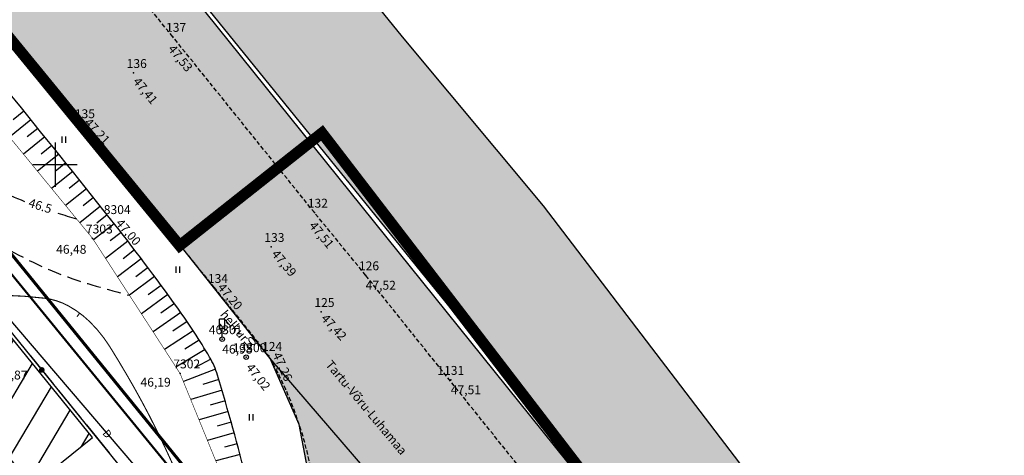
# Model space of a CAD drawing. Units: metres. Extents: x 502672 to 564845, y 6502975 to 6593982.
# Drawn here: x 551097 to 551186, y 6578624 to 6578663 of the extents above; entities that cross this region are included whole.
import ezdxf
from ezdxf.enums import TextEntityAlignment as Align

# ---------------------------------------------------------------- set-up
doc = ezdxf.new("R2010")
doc.units = ezdxf.units.M
doc.header["$LTSCALE"] = 0.5
doc.header["$MEASUREMENT"] = 0
for name, pattern in [('ameerikanurga-must$0$DASHED', [0.75, 0.5, -0.25]), ('ameerikanurga-must$0$DOT2', [0.125, 0, -0.125]), ('ameerikanurga-must$0$HIDDEN', [0.375, 0.25, -0.125]), ('AUDIT_D_040401182228-0', [0]), ('DASHED', [0.75, 0.5, -0.25]), ('DOT2', [0.125, 0, -0.125]), ('HIDDEN', [0.375, 0.25, -0.125]), ('KATASTRIPIIR', [0.02, 0.01, 0.01])]:
    doc.linetypes.add(name, pattern=pattern)
for name, color, linetype in [('10_geo', 7, 'Continuous'), ('12_geo', 3, 'Continuous'), ('2d_geo', 7, 'Continuous'), ('ameerikanurga-must$0$10', 7, 'Continuous'), ('ameerikanurga-must$0$12', 7, 'Continuous'), ('ameerikanurga-must$0$2d', 7, 'Continuous'), ('ameerikanurga-must$0$CTEXT', 7, 'Continuous'), ('ameerikanurga-must$0$drenaaz', 7, 'Continuous'), ('ameerikanurga-must$0$HALJASTUS', 7, 'Continuous'), ('ameerikanurga-must$0$horisontaal', 7, 'Continuous'), ('ameerikanurga-must$0$JARSAK', 7, 'Continuous'), ('ameerikanurga-must$0$lisa', 7, 'Continuous'), ('ameerikanurga-must$0$MAPGRID', 7, 'Continuous'), ('ameerikanurga-must$0$NUMBRID', 7, 'Continuous'), ('ameerikanurga-must$0$piir', 7, 'Continuous'), ('ameerikanurga-must$0$postid', 7, 'Continuous'), ('ameerikanurga-must$0$PTEXT', 7, 'Continuous'), ('ameerikanurga-must$0$punktid', 7, 'Continuous'), ('ameerikanurga-must$0$side', 7, 'Continuous'), ('ameerikanurga-must$0$ZTEXT', 7, 'Continuous'), ('ameerikanurga-must$0$zzyytrassid', 7, 'Continuous'), ('C-asf-olemasolev-säilitatav', 254, 'Continuous'), ('C-maantee tänavakaitsevöönd 20 m', 114, 'AUDIT_D_040401182228-0'), ('C-servituut-uus', 6, 'Continuous'), ('CTEXT_geo', 7, 'Continuous'), ('drenaaz_geo', 3, 'Continuous'), ('HALJASTUS_geo', 3, 'Continuous'), ('horisontaal_geo', 34, 'Continuous'), ('JARSAK_geo', 3, 'Continuous'), ('MAPGRID_geo', 6, 'Continuous'), ('postid_geo', 6, 'Continuous'), ('punktid_geo', 7, 'Continuous'), ('side_geo', 6, 'Continuous'), ('ZTEXT_geo', 7, 'Continuous'), ('zzyytrassid_geo', 7, 'Continuous')]:
    doc.layers.add(name, color=color, linetype=linetype)
for name, color, linetype, lineweight in [('C+PLAN.KRUNDI PIIRID', 10, 'Continuous', 50), ('C+PLANEERITAVA ALA PIIR', 10, 'HIDDEN', 100), ('piir_geo', 36, 'Continuous', 50)]:
    doc.layers.add(name, color=color, linetype=linetype, lineweight=lineweight)
doc.styles.add('ameerikanurga-must$0$Standard', font='romanc.shx', dxfattribs={"height": 0.8})
doc.styles.get("Standard").update_dxf_attribs({"font": 'romanc.shx', "height": 0.8})

# ---------------------------------------------------------------- blocks, each defined once
blk = doc.blocks.new('CROSS01')
at = {"linetype": 'Continuous'}
for p, q in [((0, 4), (0, -4)), ((-4, 0), (4, 0))]:
    blk.add_line(p, q, dxfattribs=at)
blk = doc.blocks.new('*U67')
at = {"layer": 'drenaaz_geo'}
for points in [[(0, 0, 0.07, 0.07, 0), (3.114, -3.643, 0, 0, 0)], [(4.088, -4.784, 0.07, 0.07, 0), (7.337, -8.584, 0, 0, 0)], [(8.312, -9.725, 0.07, 0.07, 0), (11.56, -13.526, 0, 0, 0)], [(12.535, -14.666, 0.07, 0.07, 0), (15.783, -18.467, 0, 0, 0)], [(16.758, -19.607, 0.07, 0.07, 0), (20.006, -23.408, 0, 0, 0)], [(20.981, -24.548, 0.07, 0.07, 0), (24.229, -28.349, 0, 0, 0)], [(25.204, -29.489, 0.07, 0.07, 0), (28.453, -33.29, 0, 0, 0)], [(29.427, -34.431, 0.07, 0.07, 0), (32.541, -38.074, 0, 0, 0)]]:
    blk.add_lwpolyline(points, format="xyseb", dxfattribs=at)
at = {"layer": 'zzyytrassid_geo'}
blk.add_lwpolyline([(0, 0), (32.541, -38.074)], dxfattribs=at)
at = {"layer": 'drenaaz_geo'}
for p in [(3.601, -4.213), (16.27, -19.037), (28.94, -33.86)]:
    blk.add_text('D', height=0.7, rotation=310.51991, dxfattribs=at).set_placement(p, align=Align.MIDDLE_CENTER)
at = {"layer": 'zzyytrassid_geo'}
for s in ['trassid', 'drenaaz']:
    blk.add_text(s, height=1, dxfattribs=at).set_placement((0, 0), align=Align.BOTTOM_LEFT)
blk = doc.blocks.new('HEIN')
at = {"linetype": 'Continuous'}
for p, q in [((-0.23, 0.38), (-0.23, -0.38)), ((0.22, 0.38), (0.22, -0.38))]:
    blk.add_line(p, q, dxfattribs=at)
blk = doc.blocks.new('liiklusm')
for p, q in [((-0.25, 0.95), (-0.25, 1.8)), ((0.25, 0.95), (0.25, 1.8)), ((0, 0.2), (0, 0.95))]:
    blk.add_line(p, q)
blk.add_circle((0, 0), 0.2)
at = {"layer": 'postid_geo'}
for points in [[(0.25, 1.8), (-0.25, 1.8)], [(0.25, 0.95), (-0.25, 0.95)]]:
    blk.add_lwpolyline(points, dxfattribs=at)
blk = doc.blocks.new('side')
at = {"const_width": 0.25}
blk.add_lwpolyline([(-0.125, 0, 1), (0.125, 0, 1)], format="xyb", close=True, dxfattribs=at)
blk = doc.blocks.new('*U186')
at = {"layer": 'side_geo'}
for p, q in [((203.751, -251.148), (205.796, -253.674)), ((206.269, -254.256), (208.314, -256.782)), ((208.787, -257.364), (210.832, -259.89)), ((211.305, -260.472), (213.35, -262.998))]:
    blk.add_line(p, q, dxfattribs=at)
at = {"layer": 'zzyytrassid_geo'}
blk.add_lwpolyline([(0, 0), (27.403, -30.835), (73.893, -88.059), (163.881, -201.936), (233.076, -287.346)], dxfattribs=at)
at = {"layer": 'side_geo'}
blk.add_blockref('side', (207.291, -255.519), dxfattribs=at)
blk = doc.blocks.new('ameerikanurga-must$0$CROSS01')
at = {"linetype": 'Continuous'}
for p, q in [((0, 4), (0, -4)), ((-4, 0), (4, 0))]:
    blk.add_line(p, q, dxfattribs=at)
blk = doc.blocks.new('*U323')
at = {"layer": 'ameerikanurga-must$0$drenaaz'}
for points in [[(0, 0, 0.07, 0.07, 0), (3.114, -3.643, 0, 0, 0)], [(4.088, -4.784, 0.07, 0.07, 0), (7.337, -8.584, 0, 0, 0)], [(8.312, -9.725, 0.07, 0.07, 0), (11.56, -13.526, 0, 0, 0)], [(12.535, -14.666, 0.07, 0.07, 0), (15.783, -18.467, 0, 0, 0)], [(16.758, -19.607, 0.07, 0.07, 0), (20.006, -23.408, 0, 0, 0)], [(20.981, -24.548, 0.07, 0.07, 0), (24.229, -28.349, 0, 0, 0)], [(25.204, -29.489, 0.07, 0.07, 0), (28.453, -33.29, 0, 0, 0)], [(29.427, -34.431, 0.07, 0.07, 0), (32.541, -38.074, 0, 0, 0)]]:
    blk.add_lwpolyline(points, format="xyseb", dxfattribs=at)
at = {"layer": 'ameerikanurga-must$0$zzyytrassid'}
blk.add_lwpolyline([(0, 0), (32.541, -38.074)], dxfattribs=at)
at = {"layer": 'ameerikanurga-must$0$drenaaz', "style": 'ameerikanurga-must$0$Standard'}
for p in [(3.601, -4.213), (16.27, -19.037), (28.94, -33.86)]:
    blk.add_text('D', height=0.7, rotation=310.51991, dxfattribs=at).set_placement(p, align=Align.MIDDLE_CENTER)
at = {"layer": 'ameerikanurga-must$0$zzyytrassid', "style": 'ameerikanurga-must$0$Standard'}
for s in ['trassid', 'drenaaz']:
    blk.add_text(s, height=1, dxfattribs=at).set_placement((0, 0), align=Align.BOTTOM_LEFT)
blk = doc.blocks.new('ameerikanurga-must$0$HEIN')
at = {"linetype": 'Continuous'}
for p, q in [((-0.23, 0.38), (-0.23, -0.38)), ((0.22, 0.38), (0.22, -0.38))]:
    blk.add_line(p, q, dxfattribs=at)
blk = doc.blocks.new('ameerikanurga-must$0$liiklusm')
for p, q in [((-0.25, 0.95), (-0.25, 1.8)), ((0.25, 0.95), (0.25, 1.8)), ((0, 0.2), (0, 0.95))]:
    blk.add_line(p, q)
blk.add_circle((0, 0), 0.2)
at = {"layer": 'ameerikanurga-must$0$postid'}
for points in [[(0.25, 1.8), (-0.25, 1.8)], [(0.25, 0.95), (-0.25, 0.95)]]:
    blk.add_lwpolyline(points, dxfattribs=at)
blk = doc.blocks.new('ameerikanurga-must$0$side')
at = {"const_width": 0.25}
blk.add_lwpolyline([(-0.125, 0, 1), (0.125, 0, 1)], format="xyb", close=True, dxfattribs=at)
blk = doc.blocks.new('*U451')
at = {"layer": 'ameerikanurga-must$0$side'}
for p, q in [((203.751, -251.148), (205.796, -253.674)), ((206.269, -254.256), (208.314, -256.782)), ((208.787, -257.364), (210.832, -259.89)), ((211.305, -260.472), (213.35, -262.998))]:
    blk.add_line(p, q, dxfattribs=at)
at = {"layer": 'ameerikanurga-must$0$zzyytrassid'}
blk.add_lwpolyline([(0, 0), (27.403, -30.835), (73.893, -88.059), (163.881, -201.936), (233.076, -287.346)], dxfattribs=at)
at = {"layer": 'ameerikanurga-must$0$side'}
blk.add_blockref('ameerikanurga-must$0$side', (207.291, -255.519), dxfattribs=at)

msp = doc.modelspace()

# ---------------------------------------------------------------- hatches: boundary and pattern name
at = {"layer": 'C-asf-olemasolev-säilitatav'}
for points in [[(550704.62, 6579187.81), (550806.405, 6579061.99), (550924.78, 6578916.12), (550932.84, 6578906.99), (550983.92, 6578841.93), (551000.185, 6578822.305), (551016.45, 6578802.68), (551066.89, 6578740.41), (551100.375, 6578699.645), (551131.28, 6578661.5), (551143.97, 6578646.27), (551159.445, 6578625.995), (551174.92, 6578605.72), (551201.93, 6578572.54), (551244.325, 6578519.905), (551320.127, 6578422.867), (551311.144, 6578414.825), (551215.42, 6578536.385), (551165.03, 6578598.91), (551140.25, 6578631.37), (551091.095, 6578692.035), (551057.66, 6578732.74), (551007.17, 6578795.07), (550974.59, 6578834.38), (550923.61, 6578899.31), (550898.9, 6578928.58), (550797.07, 6579054.455), (550695.24, 6579180.33)], [(551300.8, 6578407.202), (551162.341, 6578581.157), (551147.746, 6578599.582), (551140.826, 6578602.335), (551133.15, 6578603.429), (551126.46, 6578602.251), (551121.598, 6578599.466), (551117.714, 6578594.596), (551110.911, 6578583.815), (551104.237, 6578572.362), (551093.001, 6578552.755), (551080.369, 6578529.987), (551071.593, 6578513.109), (551066.55, 6578503.285), (551060.508, 6578491.465), (551054.976, 6578480.5), (551045.237, 6578461.194), (551038.173, 6578447.422), (551028.063, 6578427.11), (551018.38, 6578408.391), (551009.265, 6578390.895), (551002.257, 6578377.267), (550992.958, 6578359.186), (550965.998, 6578306.946), (550934.815, 6578245.215), (550927.448, 6578239.054), (550941.889, 6578267.184), (550965.147, 6578312.518), (551003.666, 6578387.525), (551036.491, 6578451.755), (551065.2, 6578508.277), (551083.209, 6578542.231), (551107.134, 6578583.871), (551112.068, 6578592.148), (551112.935, 6578593.574), (551115.43, 6578597.102), (551119.268, 6578602.528), (551121.293, 6578605.589), (551123.055, 6578609.82), (551123.775, 6578613.402), (551123.884, 6578616.672), (551122.003, 6578626.585), (551119.382, 6578632.536), (551111.033, 6578643.037), (551103.451, 6578652.409), (551093.127, 6578665.233), (551087.742, 6578671.914), (551068.952, 6578695.157), (551074.378, 6578712.387), (551152.64, 6578615.14), (551310.361, 6578414.45)], [(551300.8, 6578407.202), (551162.341, 6578581.157), (551147.746, 6578599.582), (551147.746, 6578599.582), (551119.382, 6578632.536), (551111.033, 6578643.037), (551103.451, 6578652.409), (551093.127, 6578665.233), (551087.742, 6578671.914), (551068.952, 6578695.157), (551074.378, 6578712.387), (551152.64, 6578615.14), (551310.361, 6578414.45)]]:
    msp.add_hatch(color=256, dxfattribs=at).paths.add_polyline_path(points)
at = {"layer": 'C-maantee tänavakaitsevöönd 20 m'}
h = msp.add_hatch(dxfattribs=at)
h.set_pattern_fill('DASH', color=256, scale=0.8, style=0)
h.set_pattern_definition([(309.36654, (549256.7261, 6579156.8203), (3.5747535, -0.3526154), [2.54, -2.54])])
h.paths.add_polyline_path([(550949.609, 6578233.47), (550915.479, 6578204.992), (550905.523, 6578202.942), (550896.42, 6578201.361), (550891.417, 6578200.418), (550886.168, 6578199.478), (550869.109, 6578196.536), (550862.305, 6578195.171), (550851.674, 6578192.886), (550847.998, 6578191.851), (550845.491, 6578191.102), (550816.018, 6578220.39), (550824.886, 6578226.085), (550830.535, 6578228.762), (550841.668, 6578232.185), (550854.067, 6578234.679), (550867.389, 6578237.042), (550881.532, 6578239.458), (550894.377, 6578241.953), (550900.943, 6578243.037), (550904.629, 6578244.089), (550910.307, 6578246.171), (550925.431, 6578275.633), (550948.687, 6578320.963), (550987.201, 6578395.96), (551020.008, 6578460.154), (551048.78, 6578516.801), (551067.012, 6578551.176), (551091.168, 6578593.216), (551096.218, 6578601.69), (551097.461, 6578603.734), (551100.326, 6578607.784), (551103.998, 6578612.975), (551104.892, 6578614.327), (551105.277, 6578615.251), (551105.301, 6578615.371), (551104.221, 6578621.061), (551103.415, 6578622.893), (551104.882, 6578620.817), (551136.035, 6578584.331), (551133.48, 6578584.695), (551132.814, 6578583.859), (551126.73, 6578574.219), (551120.255, 6578563.106), (551109.115, 6578543.667), (551096.667, 6578521.231), (551088.029, 6578504.617), (551083.015, 6578494.851), (551077.003, 6578483.088), (551071.493, 6578472.167), (551061.726, 6578452.806), (551054.685, 6578439.079), (551044.561, 6578418.738), (551034.799, 6578399.867), (551025.695, 6578382.391), (551018.709, 6578368.807), (551009.404, 6578350.713), (550982.475, 6578298.533), (550949.609, 6578233.47), (550915.479, 6578204.992), (550886.168, 6578199.478)])
edge = h.paths.add_edge_path()
edge.add_line((549537.41, 6578960.34), (549522.415, 6578956.598))
at = {"layer": 'C-servituut-uus'}
h = msp.add_hatch(dxfattribs=at)
h.set_pattern_fill('ANSI31', color=256, scale=0.8, angle=65, style=0)
h.set_pattern_definition([(59.36654, (549256.7261, 6579156.8203), (-2.1855293, 1.2942417), [])])
h.paths.add_polyline_path([(550828.097, 6578963.906), (550832.501, 6578967.491), (550828.745, 6578972.17), (550818.892, 6578964.126), (550856.383, 6578918.983), (550950.819, 6578802.45), (551097.929, 6578621.01), (551103.374, 6578625.396), (550956.284, 6578806.842), (550861.682, 6578923.519)])

# ---------------------------------------------------------------- linework, layer by layer
at = {"layer": '10_geo', "linetype": 'HIDDEN', "ltscale": 3}
msp.add_lwpolyline([(551154.245, 6578607.079), (551142.307, 6578622.15), (551127.986, 6578640.024), (551123.376, 6578645.67), (551110.603, 6578661.515), (551098.532, 6578676.464), (551086.067, 6578692.023), (551074.169, 6578706.672), (551061.403, 6578722.242), (551048.991, 6578737.626), (551032.338, 6578758.205), (551017.046, 6578777.092), (551002.599, 6578794.967), (550989.151, 6578811.615), (550974.64, 6578829.491), (550957.969, 6578850.154), (550943.518, 6578868.055), (550927.927, 6578887.22), (550914.013, 6578904.472)], dxfattribs=at)
msp.add_lwpolyline([(550993.442, 6578788.395, 0.000053), (551002.038, 6578777.768, 0.000069), (551008.563, 6578769.705, 0.000371), (551016.314, 6578760.145, -0.000356), (551024.065, 6578750.584, -0.002), (551032.033, 6578740.66, 0.001998), (551040.002, 6578730.736, 0.000387), (551045.965, 6578723.382, 0.00035), (551052.567, 6578715.264, 0.0006), (551060.294, 6578705.799, -0.000948), (551065.183, 6578699.803, -0.000339), (551070.365, 6578693.414, -0.000254), (551077.281, 6578684.865, -0.0001), (551085.168, 6578675.103, -0.000179), (551089.575, 6578669.641, -0.000286), (551094.445, 6578663.595, 0.000175), (551102.384, 6578653.733, 0.000877), (551110.701, 6578643.446, -0.00198), (551114.374, 6578638.883, -0.000248), (551115.967, 6578636.886, 0.00012), (551119.255, 6578632.761, 0.000066)], format="xyb", dxfattribs=at)
msp.add_arc((551089.824, 6578615.965), 33.887, 6.8149, 29.7129, dxfattribs=at)
at = {"layer": '12_geo', "linetype": 'DOT2', "ltscale": 3, "const_width": 0.05}
msp.add_lwpolyline([(550838.06, 6578968.019), (550867.535, 6578933.322), (550893.016, 6578898.214), (550922.003, 6578861.262), (550952.203, 6578824.111), (550981.362, 6578790.595), (550995.397, 6578774.432), (551010.596, 6578756.239), (551026.321, 6578737.759), (551041.058, 6578719.459), (551050.385, 6578707.172), (551062.304, 6578693.836), (551075.946, 6578676.802), (551103.382, 6578643.342), (551111.259, 6578631.182), (551115.436, 6578620.959), (551118.619, 6578607.532)], dxfattribs=at)
at = {"layer": '12_geo'}
msp.add_lwpolyline([(551118.619, 6578607.532, 0.026982), (551118.289, 6578615.787, 0.039074), (551117.311, 6578621.413, 0.010616), (551114.638, 6578631.018, 0.059632), (551113.925, 6578632.65, 0.022965), (551111.049, 6578637.071, 0.012046), (551104.992, 6578645.092, 0.002656), (551095.816, 6578656.528, 0.00587), (551091.575, 6578661.632, 0.015221), (551083.589, 6578670.459, -0.017904), (551076.839, 6578678, -0.007263), (551066.339, 6578690.991, -0.002105), (551050.306, 6578711.606, -0.001772)], format="xyb", dxfattribs=at)
at = {"layer": '2d_geo'}
for p in [(551110.603, 6578661.515), (551107.055, 6578658.255), (551102.384, 6578653.733), (551104.992, 6578645.092), (551123.376, 6578645.67), (551103.382, 6578643.342), (551119.459, 6578642.578), (551127.986, 6578640.024), (551114.374, 6578638.883), (551123.971, 6578636.715), (551115.061, 6578634.264), (551117.223, 6578632.646), (551119.255, 6578632.761), (551111.259, 6578631.182), (551135.657, 6578630.6)]:
    msp.add_point(p, dxfattribs=at)
at = {"layer": 'ameerikanurga-must$0$10', "linetype": 'ameerikanurga-must$0$HIDDEN', "ltscale": 3}
msp.add_lwpolyline([(551154.245, 6578607.079), (551142.307, 6578622.15), (551127.986, 6578640.024), (551123.376, 6578645.67), (551110.603, 6578661.515), (551098.532, 6578676.464), (551086.067, 6578692.023), (551074.169, 6578706.672), (551061.403, 6578722.242), (551048.991, 6578737.626), (551032.338, 6578758.205), (551017.046, 6578777.092), (551002.599, 6578794.967), (550989.151, 6578811.615), (550974.64, 6578829.491), (550957.969, 6578850.154), (550943.518, 6578868.055), (550927.927, 6578887.22), (550914.013, 6578904.472)], dxfattribs=at)
msp.add_lwpolyline([(550993.442, 6578788.395, 0.000053), (551002.038, 6578777.768, 0.000069), (551008.563, 6578769.705, 0.000371), (551016.314, 6578760.145, -0.000356), (551024.065, 6578750.584, -0.002), (551032.033, 6578740.66, 0.001998), (551040.002, 6578730.736, 0.000387), (551045.965, 6578723.382, 0.00035), (551052.567, 6578715.264, 0.0006), (551060.294, 6578705.799, -0.000948), (551065.183, 6578699.803, -0.000339), (551070.365, 6578693.414, -0.000254), (551077.281, 6578684.865, -0.0001), (551085.168, 6578675.103, -0.000179), (551089.575, 6578669.641, -0.000286), (551094.445, 6578663.595, 0.000175), (551102.384, 6578653.733, 0.000877), (551110.701, 6578643.446, -0.00198), (551114.374, 6578638.883, -0.000248), (551115.967, 6578636.886, 0.00012), (551119.255, 6578632.761, 0.000066)], format="xyb", dxfattribs=at)
msp.add_arc((551089.824, 6578615.965), 33.887, 6.8149, 29.7129, dxfattribs=at)
at = {"layer": 'ameerikanurga-must$0$12', "linetype": 'ameerikanurga-must$0$DOT2', "ltscale": 3, "const_width": 0.05}
msp.add_lwpolyline([(550838.06, 6578968.019), (550867.535, 6578933.322), (550893.016, 6578898.214), (550922.003, 6578861.262), (550952.203, 6578824.111), (550981.362, 6578790.595), (550995.397, 6578774.432), (551010.596, 6578756.239), (551026.321, 6578737.759), (551041.058, 6578719.459), (551050.385, 6578707.172), (551062.304, 6578693.836), (551075.946, 6578676.802), (551103.382, 6578643.342), (551111.259, 6578631.182), (551115.436, 6578620.959), (551118.619, 6578607.532)], dxfattribs=at)
at = {"layer": 'ameerikanurga-must$0$12'}
msp.add_lwpolyline([(551118.619, 6578607.532, 0.026982), (551118.289, 6578615.787, 0.039074), (551117.311, 6578621.413, 0.010616), (551114.638, 6578631.018, 0.059632), (551113.925, 6578632.65, 0.022965), (551111.049, 6578637.071, 0.012046), (551104.992, 6578645.092, 0.002656), (551095.816, 6578656.528, 0.00587), (551091.575, 6578661.632, 0.015221), (551083.589, 6578670.459, -0.017904), (551076.839, 6578678, -0.007263), (551066.339, 6578690.991, -0.002105), (551050.306, 6578711.606, -0.001772)], format="xyb", dxfattribs=at)
at = {"layer": 'ameerikanurga-must$0$2d'}
for p in [(551110.603, 6578661.515), (551107.055, 6578658.255), (551102.384, 6578653.733), (551104.992, 6578645.092), (551123.376, 6578645.67), (551103.382, 6578643.342), (551119.459, 6578642.578), (551127.986, 6578640.024), (551114.374, 6578638.883), (551123.971, 6578636.715), (551115.061, 6578634.264), (551117.223, 6578632.646), (551119.255, 6578632.761), (551111.259, 6578631.182), (551135.657, 6578630.6)]:
    msp.add_point(p, dxfattribs=at)
at = {"layer": 'ameerikanurga-must$0$horisontaal', "const_width": 0.1}
msp.add_lwpolyline([(551093.507, 6578638.217, -0.037344), (551099.048, 6578637.956, -0.093741), (551101.169, 6578637.28, -0.070231), (551103.125, 6578635.837, -0.05909), (551104.931, 6578633.588, -0.011421), (551107.165, 6578629.826, -0.01257), (551109.028, 6578626.315, -0.009793), (551110.446, 6578623.327, 0.005664), (551112.856, 6578618.14, 0.02976), (551114.53, 6578615.116, 0.001274), (551114.789, 6578614.71)], format="xyb", dxfattribs=at)
msp.add_lwpolyline([(551101.978, 6578636.288), (551102.218, 6578636.612)], dxfattribs=at)
at = {"layer": 'ameerikanurga-must$0$horisontaal', "linetype": 'ameerikanurga-must$0$DASHED', "ltscale": 5}
for points in [[(551074.822, 6578530.683), (551077.931, 6578536.811), (551078.915, 6578548.032), (551079.488, 6578555.649), (551086.302, 6578563.364), (551092.779, 6578571.472), (551098.533, 6578585.36), (551104.439, 6578600.619), (551105.428, 6578608.753), (551098.212, 6578621.72), (551091.079, 6578624.75), (551070.419, 6578625.815), (551048.75, 6578639.773), (551031.512, 6578650.525), (551004.191, 6578659.71), (550977.28, 6578672.913), (550966.038, 6578688.1), (550958.241, 6578701.809), (550954.627, 6578710.692), (550965.869, 6578725.662), (550985.641, 6578731.497), (550999.169, 6578733.872), (551004.835, 6578742.254), (551004.369, 6578763.692)], [(551027.581, 6578736.195), (551025.611, 6578724.478), (551012.914, 6578716.211), (551000.051, 6578714.676), (550985.766, 6578714.448), (550981.376, 6578704.079), (550988.435, 6578687.736), (550999.029, 6578676.396), (551008.761, 6578668.834), (551036.832, 6578661.248), (551060.977, 6578644.902), (551072.777, 6578641.644), (551081.941, 6578649.092), (551089.868, 6578646.014), (551100.791, 6578639.999), (551106.699, 6578638.221)]]:
    msp.add_spline(points, degree=3, dxfattribs=at)
at = {"layer": 'ameerikanurga-must$0$horisontaal'}
msp.add_open_spline([(551097.285, 6578646.65), (551096.436, 6578646.984), (551091.626, 6578649.101), (551084.89, 6578654.827), (551067.056, 6578642.564), (551044.125, 6578664.393), (551016.381, 6578673.378), (550998.15, 6578682.131), (550984.486, 6578697.376), (550991.507, 6578704.669), (550995.009, 6578704.922), (550996.816, 6578705.052)], degree=3, knots=[4.992063, 4.992063, 4.992063, 4.992063, 7.716341, 20.414554, 26.664796, 66.401652, 92.321529, 116.034269, 132.262846, 137.256659, 142.583498, 142.583498, 142.583498, 142.583498], dxfattribs=at)
msp.add_open_spline([(551101.959, 6578645.077), (551101.402, 6578645.248), (551100.845, 6578645.42), (551100.288, 6578645.598)], degree=3, dxfattribs=at)
at = {"layer": 'ameerikanurga-must$0$JARSAK'}
for p, q in [((551097.198, 6578654.822), (551096.227, 6578654.037)), ((551097.826, 6578654.044), (551095.889, 6578652.48)), ((551098.454, 6578653.265), (551097.488, 6578652.487)), ((551099.081, 6578652.487), (551097.155, 6578650.936)), ((551099.708, 6578651.707), (551098.748, 6578650.936)), ((551100.334, 6578650.928), (551098.421, 6578649.392)), ((551100.96, 6578650.148), (551100.007, 6578649.384)), ((551101.585, 6578649.367), (551099.687, 6578647.848)), ((551102.209, 6578648.586), (551101.265, 6578647.831)), ((551102.833, 6578647.805), (551100.953, 6578646.304)), ((551103.457, 6578647.023), (551102.521, 6578646.278)), ((551104.08, 6578646.24), (551102.219, 6578644.76)), ((551104.702, 6578645.457), (551103.777, 6578644.723)), ((551105.323, 6578644.674), (551103.468, 6578643.209)), ((551105.941, 6578643.888), (551104.974, 6578643.132)), ((551106.555, 6578643.098), (551104.547, 6578641.544)), ((551107.772, 6578641.511), (551105.624, 6578639.881)), ((551107.165, 6578642.306), (551106.125, 6578641.509)), ((551108.374, 6578640.713), (551107.268, 6578639.882)), ((551108.973, 6578639.912), (551106.699, 6578638.221)), ((551109.568, 6578639.108), (551108.402, 6578638.25)), ((551110.159, 6578638.302), (551107.774, 6578636.562)), ((551110.746, 6578637.492), (551109.528, 6578636.613)), ((551111.328, 6578636.679), (551108.837, 6578634.921)), ((551111.898, 6578635.857), (551110.625, 6578634.992)), ((551112.452, 6578635.025), (551109.866, 6578633.332)), ((551112.993, 6578634.184), (551111.687, 6578633.361)), ((551113.518, 6578633.333), (551110.895, 6578631.744)), ((551114.027, 6578632.472), (551112.682, 6578631.731)), ((551114.45, 6578631.566), (551111.56, 6578630.445)), ((551114.759, 6578630.616), (551113.303, 6578630.18)), ((551115.044, 6578629.657), (551112.222, 6578628.826)), ((551115.324, 6578628.697), (551113.961, 6578628.302)), ((551115.601, 6578627.736), (551112.973, 6578626.986)), ((551115.873, 6578626.774), (551114.612, 6578626.42)), ((551116.142, 6578625.811), (551113.726, 6578625.144)), ((551116.406, 6578624.846), (551115.255, 6578624.534)), ((551116.666, 6578623.881), (551114.481, 6578623.297))]:
    msp.add_line(p, q, dxfattribs=at)
at = {"layer": 'ameerikanurga-must$0$piir'}
msp.add_lwpolyline([(550914.27, 6578238.59), (550994.59, 6578393.54), (551062.45, 6578526.38), (551114.63, 6578619.06), (550965.83, 6578802.3), (550900.59, 6578882.65), (550714.1, 6579115.02), (550622.83, 6579222.35), (550494.75, 6579374.63), (550434.719, 6579434.523), (550306.34, 6579517.8), (550233.196, 6579550.801), (550225.02, 6579554.49), (550071.56, 6579595.37)], dxfattribs=at)
at = {"layer": 'ameerikanurga-must$0$postid'}
msp.add_circle((551117.223, 6578632.646), 0.2, dxfattribs=at)
at = {"layer": 'ameerikanurga-must$0$punktid'}
for p in [(551115.043, 6578634.264), (551117.224, 6578632.645)]:
    msp.add_point(p, dxfattribs=at)
at = {"layer": 'ameerikanurga-must$0$zzyytrassid'}
for points in [[(550891.513, 6578887.015), (550918.916, 6578856.18), (550965.406, 6578798.955), (551055.394, 6578685.079), (551124.589, 6578599.669)], [(551075.767, 6578659.593), (551108.308, 6578621.519)]]:
    msp.add_lwpolyline(points, dxfattribs=at)
at = {"layer": 'C+PLAN.KRUNDI PIIRID', "linetype": 'Continuous', "lineweight": 60, "flags": 128}
msp.add_lwpolyline([(550818.041, 6578646.206), (551006.39, 6578416.63), (551030.553, 6578463.934), (551062.45, 6578526.38), (551104.613, 6578601.269), (551114.63, 6578619.06), (551048.903, 6578700), (550894.854, 6578889.862)], dxfattribs=at)
at = {"layer": 'C+PLANEERITAVA ALA PIIR', "lineweight": 70, "ltscale": 55, "const_width": 1, "elevation": 4, "flags": 128}
msp.add_lwpolyline([(549526.278, 6578955.135), (549539.307, 6578917.284), (549762.635, 6578969.968), (549744.917, 6579047.491), (550154.414, 6579185.082), (550183.442, 6578953.895), (550304.712, 6578709.106), (550662.525, 6578801.222), (550794.238, 6578635.174), (550600.464, 6578548.643), (550825.53, 6578204.959), (550919, 6578135.549), (550944.186, 6578226.85), (551138.157, 6578598.679, -0.481653), (551158.375, 6578586.163), (551168.131, 6578595.429), (551124.055, 6578652.853), (551111.222, 6578642.698), (550681.658, 6579167.343), (550525.67, 6579352.03), (550463.783, 6579418.032), (550502.403, 6579455.901), (550478.255, 6579484.695), (550440.258, 6579448.864), (550307.089, 6579527.591), (550228.756, 6579562.808), (550135.361, 6579587.666), (550076.045, 6579602.987), (550015.546, 6579606.702), (549983.835, 6579606.398), (549903.103, 6579585.507), (549619.447, 6579414.249), (549662.182, 6579279.692), (549358.347, 6579190.094), (549338.86, 6579230.306, -0.482561), (549355.538, 6579246.308), (549348.813, 6579260.391), (549331.03, 6579249.157), (549294.353, 6579226.581), (549272.477, 6579213.064), (549277.844, 6579200.819, -0.268425), (549303.878, 6579209.15), (549325.122, 6579179.394), (549387.999, 6579041.895), (549390.629, 6579027.76), (549477.314, 6578956.354), (549526.278, 6578955.135)], format="xyb", dxfattribs=at)
at = {"layer": 'C-asf-olemasolev-säilitatav'}
for points in [[(551016.45, 6578802.68), (551066.89, 6578740.41), (551100.375, 6578699.645), (551131.28, 6578661.5), (551143.97, 6578646.27), (551159.445, 6578625.995), (551174.92, 6578605.72), (551201.93, 6578572.54), (551244.325, 6578519.905), (551320.127, 6578422.867), (551311.144, 6578414.825), (551215.42, 6578536.385), (551165.03, 6578598.91), (551140.25, 6578631.37), (551091.095, 6578692.035), (551057.66, 6578732.74), (551007.17, 6578795.07)], [(551036.491, 6578451.755), (551065.2, 6578508.277), (551083.209, 6578542.231), (551107.134, 6578583.871), (551112.068, 6578592.148), (551112.935, 6578593.574), (551115.43, 6578597.102), (551119.268, 6578602.528), (551121.293, 6578605.589), (551123.055, 6578609.82), (551123.775, 6578613.402), (551123.884, 6578616.672), (551122.003, 6578626.585), (551119.382, 6578632.536), (551111.033, 6578643.037), (551103.451, 6578652.409), (551093.127, 6578665.233), (551087.742, 6578671.914), (551068.952, 6578695.157), (551074.378, 6578712.387), (551074.378, 6578712.387), (551152.64, 6578615.14), (551310.361, 6578414.45)], [(551074.378, 6578712.387), (551152.64, 6578615.14), (551310.361, 6578414.45)], [(551147.746, 6578599.582), (551119.382, 6578632.536), (551119.382, 6578632.536), (551119.382, 6578632.536), (551119.382, 6578632.536), (551119.382, 6578632.536), (551119.382, 6578632.536), (551119.382, 6578632.536), (551119.382, 6578632.536), (551119.382, 6578632.536), (551119.382, 6578632.536), (551119.382, 6578632.536), (551119.382, 6578632.536), (551119.382, 6578632.536), (551119.382, 6578632.536), (551119.382, 6578632.536), (551111.033, 6578643.037), (551103.451, 6578652.409), (551093.127, 6578665.233)]]:
    msp.add_lwpolyline(points, dxfattribs=at)
at = {"layer": 'C-servituut-uus'}
msp.add_lwpolyline([(550828.097, 6578963.906), (550832.501, 6578967.491), (550828.745, 6578972.17), (550818.892, 6578964.126), (550856.383, 6578918.983), (550950.819, 6578802.45), (551097.929, 6578621.01), (551103.374, 6578625.396), (550956.284, 6578806.842), (550861.682, 6578923.519), (550828.097, 6578963.906)], dxfattribs=at)
at = {"layer": 'horisontaal_geo', "const_width": 0.1}
msp.add_lwpolyline([(551093.507, 6578638.217, -0.037344), (551099.048, 6578637.956, -0.093741), (551101.169, 6578637.28, -0.070231), (551103.125, 6578635.837, -0.05909), (551104.931, 6578633.588, -0.011421), (551107.165, 6578629.826, -0.01257), (551109.028, 6578626.315, -0.009793), (551110.446, 6578623.327, 0.005664), (551112.856, 6578618.14, 0.02976), (551114.53, 6578615.116, 0.001274), (551114.789, 6578614.71)], format="xyb", dxfattribs=at)
msp.add_lwpolyline([(551101.978, 6578636.288), (551102.218, 6578636.612)], dxfattribs=at)
at = {"layer": 'horisontaal_geo', "linetype": 'DASHED', "ltscale": 5}
for points in [[(551074.822, 6578530.683), (551077.931, 6578536.811), (551078.915, 6578548.032), (551079.488, 6578555.649), (551086.302, 6578563.364), (551092.779, 6578571.472), (551098.533, 6578585.36), (551104.439, 6578600.619), (551105.428, 6578608.753), (551098.212, 6578621.72), (551091.079, 6578624.75), (551070.419, 6578625.815), (551048.75, 6578639.773), (551031.512, 6578650.525), (551004.191, 6578659.71), (550977.28, 6578672.913), (550966.038, 6578688.1), (550958.241, 6578701.809), (550954.627, 6578710.692), (550965.869, 6578725.662), (550985.641, 6578731.497), (550999.169, 6578733.872), (551004.835, 6578742.254), (551004.369, 6578763.692)], [(551027.581, 6578736.195), (551025.611, 6578724.478), (551012.914, 6578716.211), (551000.051, 6578714.676), (550985.766, 6578714.448), (550981.376, 6578704.079), (550988.435, 6578687.736), (550999.029, 6578676.396), (551008.761, 6578668.834), (551036.832, 6578661.248), (551060.977, 6578644.902), (551072.777, 6578641.644), (551081.941, 6578649.092), (551089.868, 6578646.014), (551100.791, 6578639.999), (551106.699, 6578638.221)]]:
    msp.add_spline(points, degree=3, dxfattribs=at)
at = {"layer": 'horisontaal_geo'}
msp.add_open_spline([(551097.285, 6578646.65), (551096.436, 6578646.984), (551091.626, 6578649.101), (551084.89, 6578654.827), (551067.056, 6578642.564), (551044.125, 6578664.393), (551016.381, 6578673.378), (550998.15, 6578682.131), (550984.486, 6578697.376), (550991.507, 6578704.669), (550995.009, 6578704.922), (550996.816, 6578705.052)], degree=3, knots=[4.992063, 4.992063, 4.992063, 4.992063, 7.716341, 20.414554, 26.664796, 66.401652, 92.321529, 116.034269, 132.262846, 137.256659, 142.583498, 142.583498, 142.583498, 142.583498], dxfattribs=at)
msp.add_open_spline([(551101.959, 6578645.077), (551101.402, 6578645.248), (551100.845, 6578645.42), (551100.288, 6578645.598)], degree=3, dxfattribs=at)
at = {"layer": 'JARSAK_geo'}
for p, q in [((551097.198, 6578654.822), (551096.227, 6578654.037)), ((551097.826, 6578654.044), (551095.889, 6578652.48)), ((551098.454, 6578653.265), (551097.488, 6578652.487)), ((551099.081, 6578652.487), (551097.155, 6578650.936)), ((551099.708, 6578651.707), (551098.748, 6578650.936)), ((551100.334, 6578650.928), (551098.421, 6578649.392)), ((551100.96, 6578650.148), (551100.007, 6578649.384)), ((551101.585, 6578649.367), (551099.687, 6578647.848)), ((551102.209, 6578648.586), (551101.265, 6578647.831)), ((551102.833, 6578647.805), (551100.953, 6578646.304)), ((551103.457, 6578647.023), (551102.521, 6578646.278)), ((551104.08, 6578646.24), (551102.219, 6578644.76)), ((551104.702, 6578645.457), (551103.777, 6578644.723)), ((551105.323, 6578644.674), (551103.468, 6578643.209)), ((551105.941, 6578643.888), (551104.974, 6578643.132)), ((551106.555, 6578643.098), (551104.547, 6578641.544)), ((551107.772, 6578641.511), (551105.624, 6578639.881)), ((551107.165, 6578642.306), (551106.125, 6578641.509)), ((551108.374, 6578640.713), (551107.268, 6578639.882)), ((551108.973, 6578639.912), (551106.699, 6578638.221)), ((551109.568, 6578639.108), (551108.402, 6578638.25)), ((551110.159, 6578638.302), (551107.774, 6578636.562)), ((551110.746, 6578637.492), (551109.528, 6578636.613)), ((551111.328, 6578636.679), (551108.837, 6578634.921)), ((551111.898, 6578635.857), (551110.625, 6578634.992)), ((551112.452, 6578635.025), (551109.866, 6578633.332)), ((551112.993, 6578634.184), (551111.687, 6578633.361)), ((551113.518, 6578633.333), (551110.895, 6578631.744)), ((551114.027, 6578632.472), (551112.682, 6578631.731)), ((551114.45, 6578631.566), (551111.56, 6578630.445)), ((551114.759, 6578630.616), (551113.303, 6578630.18)), ((551115.044, 6578629.657), (551112.222, 6578628.826)), ((551115.324, 6578628.697), (551113.961, 6578628.302)), ((551115.601, 6578627.736), (551112.973, 6578626.986)), ((551115.873, 6578626.774), (551114.612, 6578626.42)), ((551116.142, 6578625.811), (551113.726, 6578625.144)), ((551116.406, 6578624.846), (551115.255, 6578624.534)), ((551116.666, 6578623.881), (551114.481, 6578623.297))]:
    msp.add_line(p, q, dxfattribs=at)
at = {"layer": 'piir_geo', "linetype": 'KATASTRIPIIR', "flags": 128}
msp.add_lwpolyline([(550991.647, 6578394.923), (550991.647, 6578394.923), (551006.34, 6578420.885), (551060.733, 6578527.842), (551113.471, 6578618.86), (550964.668, 6578800.859), (550899.696, 6578881.198), (550837.614, 6578958.674), (550711.393, 6579112.669), (550711.393, 6579112.669), (550620.556, 6579219.02), (550531.7, 6579330.68), (550494.44, 6579374.016), (550494.44, 6579374.016), (550448.619, 6579420.241)], dxfattribs=at)
at = {"layer": 'postid_geo'}
msp.add_circle((551117.223, 6578632.646), 0.2, dxfattribs=at)
at = {"layer": 'punktid_geo'}
for p in [(551115.043, 6578634.264), (551117.224, 6578632.645)]:
    msp.add_point(p, dxfattribs=at)
at = {"layer": 'zzyytrassid_geo'}
for points in [[(550891.513, 6578887.015), (550918.916, 6578856.18), (550965.406, 6578798.955), (551055.394, 6578685.079), (551124.589, 6578599.669)], [(551075.767, 6578659.593), (551108.308, 6578621.519)]]:
    msp.add_lwpolyline(points, dxfattribs=at)

# ---------------------------------------------------------------- block references
at = {"layer": 'ameerikanurga-must$0$drenaaz'}
msp.add_blockref('*U323', (551075.767, 6578659.593), dxfattribs=at)
at = {"layer": 'ameerikanurga-must$0$HALJASTUS', "xscale": 0.75, "yscale": 0.75, "zscale": 0.75}
for p in [(551100.773, 6578652.241), (551111.056, 6578640.518), (551117.666, 6578627.225)]:
    msp.add_blockref('ameerikanurga-must$0$HEIN', p, dxfattribs=at)
at = {"layer": 'ameerikanurga-must$0$MAPGRID', "xscale": 0.5, "yscale": 0.5, "zscale": 0.5}
msp.add_blockref('ameerikanurga-must$0$CROSS01', (551100, 6578650), dxfattribs=at)
at = {"layer": 'ameerikanurga-must$0$postid'}
msp.add_blockref('ameerikanurga-must$0$liiklusm', (551115.061, 6578634.264), dxfattribs=at)
at = {"layer": 'ameerikanurga-must$0$side'}
msp.add_blockref('*U451', (550891.513, 6578887.015), dxfattribs=at)
at = {"layer": 'drenaaz_geo'}
msp.add_blockref('*U67', (551075.767, 6578659.593), dxfattribs=at)
at = {"layer": 'HALJASTUS_geo', "xscale": 0.75, "yscale": 0.75, "zscale": 0.75}
for p in [(551100.773, 6578652.241), (551111.056, 6578640.518), (551117.666, 6578627.225)]:
    msp.add_blockref('HEIN', p, dxfattribs=at)
at = {"layer": 'MAPGRID_geo', "xscale": 0.5, "yscale": 0.5, "zscale": 0.5}
msp.add_blockref('CROSS01', (551100, 6578650), dxfattribs=at)
at = {"layer": 'postid_geo'}
msp.add_blockref('liiklusm', (551115.061, 6578634.264), dxfattribs=at)
at = {"layer": 'side_geo'}
msp.add_blockref('*U186', (550891.513, 6578887.015), dxfattribs=at)

# ---------------------------------------------------------------- texts
at = {"layer": '10_geo'}
msp.add_text('Tartu-Võru-Luhamaa', height=0.8, rotation=309.89541, dxfattribs=at).set_placement((551124.323, 6578631.944))
at = {"layer": 'ameerikanurga-must$0$10', "style": 'ameerikanurga-must$0$Standard'}
msp.add_text('Tartu-Võru-Luhamaa', height=0.8, rotation=309.89541, dxfattribs=at).set_placement((551124.323, 6578631.944))
at = {"layer": 'ameerikanurga-must$0$CTEXT', "style": 'ameerikanurga-must$0$Standard'}
for s, p in [('1', (551110.603, 6578661.715)), ('1', (551107.055, 6578658.455)), ('1', (551102.384, 6578653.933)), ('1', (551123.376, 6578645.87)), ('8', (551104.992, 6578645.292)), ('7', (551103.382, 6578643.542)), ('1', (551119.459, 6578642.778)), ('1', (551127.986, 6578640.224)), ('1', (551114.374, 6578639.083)), ('1', (551123.971, 6578636.915)), ('46', (551115.061, 6578634.464)), ('13', (551117.223, 6578632.846)), ('1', (551119.255, 6578632.961)), ('7', (551111.259, 6578631.382)), ('11', (551135.657, 6578630.8))]:
    msp.add_text(s, height=0.8, dxfattribs=at).set_placement(p, align=Align.BOTTOM_RIGHT)
at = {"layer": 'ameerikanurga-must$0$horisontaal', "style": 'ameerikanurga-must$0$Standard'}
msp.add_text('46.5', height=0.8, rotation=342.61426, dxfattribs=at).set_placement((551097.535, 6578646.215))
at = {"layer": 'ameerikanurga-must$0$lisa', "style": 'ameerikanurga-must$0$Standard'}
for s, p in [('47,52', (551127.986, 6578639.524)), ('46,98', (551115.061, 6578633.764)), ('47,51', (551135.657, 6578630.1))]:
    msp.add_text(s, height=0.8, dxfattribs=at).set_placement(p, align=Align.TOP_LEFT)
at = {"layer": 'ameerikanurga-must$0$NUMBRID', "color": 2, "style": 'ameerikanurga-must$0$Standard'}
for s, p in [('11', (551115.102, 6578634.827)), ('10', (551117.284, 6578633.207))]:
    msp.add_text(s, height=0.8, rotation=38.95767, dxfattribs=at).set_placement(p)
at = {"layer": 'ameerikanurga-must$0$postid', "style": 'ameerikanurga-must$0$Standard'}
msp.add_text('helkur', height=0.8, rotation=309.43538, dxfattribs=at).set_placement((551114.825, 6578636.465))
at = {"layer": 'ameerikanurga-must$0$PTEXT', "style": 'ameerikanurga-must$0$Standard'}
for s, p in [('37', (551110.603, 6578661.715)), ('36', (551107.055, 6578658.455)), ('35', (551102.384, 6578653.933)), ('32', (551123.376, 6578645.87)), ('304', (551104.992, 6578645.292)), ('303', (551103.382, 6578643.542)), ('33', (551119.459, 6578642.778)), ('26', (551127.986, 6578640.224)), ('34', (551114.374, 6578639.083)), ('25', (551123.971, 6578636.915)), ('301', (551115.061, 6578634.464)), ('300', (551117.223, 6578632.846)), ('24', (551119.255, 6578632.961)), ('302', (551111.259, 6578631.382)), ('31', (551135.657, 6578630.8))]:
    msp.add_text(s, height=0.8, dxfattribs=at).set_placement(p, align=Align.BOTTOM_LEFT)
at = {"layer": 'ameerikanurga-must$0$ZTEXT', "style": 'ameerikanurga-must$0$Standard'}
for s, rotation, p in [('47,53', 308.93323, (551110.75, 6578660.895)), ('47,41', 309.26033, (551107.587, 6578657.97)), ('47,21', 313.0925, (551103.159, 6578654.28)), ('47,00', 310.73446, (551106.02, 6578645.209)), ('47,51', 309.47842, (551123.459, 6578644.974)), ('47,39', 310.03139, (551120.07, 6578642.417)), ('47,20', 310.16264, (551115.194, 6578639.414)), ('47,42', 312.40663, (551124.508, 6578636.625)), ('47,26', 294.28209, (551120.313, 6578633.196)), ('47,02', 307.96991, (551117.788, 6578632.188))]:
    msp.add_text(s, height=0.8, rotation=rotation, dxfattribs=at).set_placement(p, align=Align.TOP_LEFT)
for s, p in [('46,48', (551100.099, 6578642.762)), ('45,87', (551094.788, 6578631.433)), ('46,19', (551107.696, 6578630.784))]:
    msp.add_text(s, height=0.8, dxfattribs=at).set_placement(p, align=Align.TOP_LEFT)
at = {"layer": 'CTEXT_geo'}
for s, p in [('1', (551110.603, 6578661.715)), ('1', (551107.055, 6578658.455)), ('1', (551102.384, 6578653.933)), ('1', (551123.376, 6578645.87)), ('8', (551104.992, 6578645.292)), ('7', (551103.382, 6578643.542)), ('1', (551119.459, 6578642.778)), ('1', (551127.986, 6578640.224)), ('1', (551114.374, 6578639.083)), ('1', (551123.971, 6578636.915)), ('46', (551115.061, 6578634.464)), ('13', (551117.223, 6578632.846)), ('1', (551119.255, 6578632.961)), ('7', (551111.259, 6578631.382)), ('11', (551135.657, 6578630.8))]:
    msp.add_text(s, height=0.8, dxfattribs=at).set_placement(p, align=Align.BOTTOM_RIGHT)
at = {"layer": 'horisontaal_geo'}
msp.add_text('46.5', height=0.8, rotation=342.61426, dxfattribs=at).set_placement((551097.535, 6578646.215))
at = {"layer": 'postid_geo'}
msp.add_text('helkur', height=0.8, rotation=309.43538, dxfattribs=at).set_placement((551114.825, 6578636.465))
at = {"layer": 'ZTEXT_geo'}
for s, rotation, p in [('47,53', 308.93323, (551110.75, 6578660.895)), ('47,41', 309.26033, (551107.587, 6578657.97)), ('47,21', 313.0925, (551103.159, 6578654.28)), ('47,00', 310.73446, (551106.02, 6578645.209)), ('47,51', 309.47842, (551123.459, 6578644.974)), ('47,39', 310.03139, (551120.07, 6578642.417)), ('47,20', 310.16264, (551115.194, 6578639.414)), ('47,42', 312.40663, (551124.508, 6578636.625)), ('47,26', 294.28209, (551120.313, 6578633.196)), ('47,02', 307.96991, (551117.788, 6578632.188))]:
    msp.add_text(s, height=0.8, rotation=rotation, dxfattribs=at).set_placement(p, align=Align.TOP_LEFT)
for s, p in [('46,48', (551100.099, 6578642.762)), ('45,87', (551094.788, 6578631.433)), ('46,19', (551107.696, 6578630.784))]:
    msp.add_text(s, height=0.8, dxfattribs=at).set_placement(p, align=Align.TOP_LEFT)

doc.saveas('drawing.dxf')
